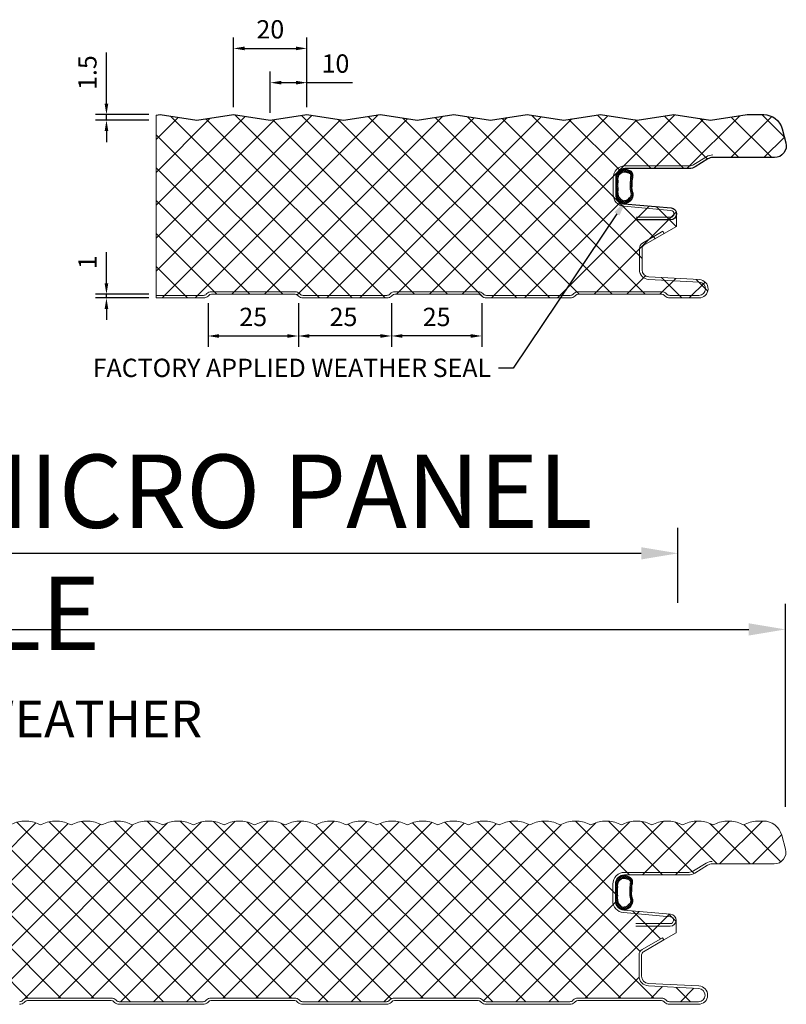
# Model space of a CAD drawing. Units: millimetres. Extents: x 39732 to 125114, y 33489 to 105868.
# Drawn here: x 41223 to 41432, y 52482 to 52751 of the extents above; entities that cross this region are included whole.
import ezdxf
from ezdxf import colors
from ezdxf.entities.mleader import LeaderData, LeaderLine
from ezdxf.math import Vec2, Vec3

# ---------------------------------------------------------------- set-up
doc = ezdxf.new("R2010")
doc.units = ezdxf.units.MM
for name, color, linetype, lineweight in [('dimension', 7, 'Continuous', 9), ('Hatch', 43, 'Continuous', 18), ('PANEL WALL', 7, 'Continuous', 18), ('Sealant', 7, 'Continuous', 13), ('TEXT', 7, 'Continuous', 9)]:
    doc.layers.add(name, color=color, linetype=linetype, lineweight=lineweight)
doc.styles.add('K_Span-std', font='arial.ttf', dxfattribs={"width": 0.8})
doc.dimstyles.new('K_SPAN_10', dxfattribs={"dimtxt": 10, "dimasz": 10, "dimexe": 7, "dimexo": 5, "dimgap": 3, "dimtad": 1, "dimdec": 0, "dimdsep": 46, "dimtxsty": 'K_Span-std', "dimcen": 2.5, "dimclrd": 256, "dimclre": 256, "dimadec": 0, "dimazin": 0, "dimtfac": 1, "dimtdec": 0, "dimtmove": 0, "dimatfit": 3, "dimfxl": 1, "dimarcsym": 0})
doc.dimstyles.new('K_SPAN_5', dxfattribs={"dimtxt": 5, "dimasz": 7, "dimexe": 3, "dimexo": 2, "dimgap": 2, "dimtad": 1, "dimdec": 0, "dimdsep": 46, "dimtxsty": 'K_Span-std', "dimcen": 2.5, "dimclrd": 256, "dimclre": 256, "dimadec": 0, "dimazin": 0, "dimtfac": 1, "dimtdec": 0, "dimtmove": 0, "dimatfit": 3, "dimfxl": 1, "dimarcsym": 0})

# ---------------------------------------------------------------- blocks, each defined once
blk = doc.blocks.new('*D141')
at = {"layer": 'dimension', "linetype": 'Continuous', "lineweight": -2, "transparency": 16777216}
for p, q in [((41246.61, 52679.09), (41246.61, 52687.56)), ((41258.14, 52676.09), (41243.61, 52676.09)), ((41246.61, 52675.09), (41246.61, 52676.09)), ((41258.14, 52675.09), (41243.61, 52675.09)), ((41246.61, 52672.09), (41246.61, 52669.09))]:
    blk.add_line(p, q, dxfattribs=at)
at = {"layer": 'dimension', "linetype": 'Continuous', "transparency": 16777216}
for points in [[(41246.11, 52679.09), (41247.11, 52679.09), (41246.61, 52676.09)], [(41246.11, 52672.09), (41247.11, 52672.09), (41246.61, 52675.09)]]:
    blk.add_solid(points, dxfattribs=at)
at = {"layer": 'dimension', "color": 0, "linetype": 'Continuous', "transparency": 16777216, "insert": (41242.1, 52684.83), "char_height": 5, "attachment_point": 5, "rotation": 90, "style": 'K_Span-std'}
blk.add_mtext('1', dxfattribs=at)
blk = doc.blocks.new('*D142')
at = {"layer": 'dimension', "linetype": 'Continuous', "lineweight": -2, "transparency": 16777216}
for p, q in [((41281.28, 52727.09), (41281.28, 52746.16)), ((41301.28, 52727.09), (41301.28, 52746.16)), ((41284.28, 52743.16), (41298.28, 52743.16))]:
    blk.add_line(p, q, dxfattribs=at)
at = {"layer": 'dimension', "linetype": 'Continuous', "transparency": 16777216}
for points in [[(41284.28, 52743.66), (41284.28, 52742.66), (41281.28, 52743.16)], [(41298.28, 52743.66), (41298.28, 52742.66), (41301.28, 52743.16)]]:
    blk.add_solid(points, dxfattribs=at)
at = {"layer": 'dimension', "color": 0, "linetype": 'Continuous', "transparency": 16777216, "insert": (41291.28, 52747.72), "char_height": 5, "attachment_point": 5, "style": 'K_Span-std'}
blk.add_mtext('20', dxfattribs=at)
blk = doc.blocks.new('*D143')
at = {"layer": 'dimension', "linetype": 'Continuous', "lineweight": -2, "transparency": 16777216}
for p, q in [((41291.28, 52725.59), (41291.28, 52736.82)), ((41301.28, 52727.09), (41301.28, 52736.82)), ((41294.28, 52733.82), (41298.28, 52733.82)), ((41301.28, 52733.82), (41313.72, 52733.82))]:
    blk.add_line(p, q, dxfattribs=at)
at = {"layer": 'dimension', "linetype": 'Continuous', "transparency": 16777216}
for points in [[(41294.28, 52734.32), (41294.28, 52733.32), (41291.28, 52733.82)], [(41298.28, 52734.32), (41298.28, 52733.32), (41301.28, 52733.82)]]:
    blk.add_solid(points, dxfattribs=at)
at = {"layer": 'dimension', "color": 0, "linetype": 'Continuous', "transparency": 16777216, "insert": (41309.05, 52738.38), "char_height": 5, "attachment_point": 5, "style": 'K_Span-std'}
blk.add_mtext('10', dxfattribs=at)
blk = doc.blocks.new('*D144')
at = {"layer": 'dimension', "linetype": 'Continuous', "lineweight": -2, "transparency": 16777216}
for p, q in [((41246.61, 52728.09), (41246.61, 52742.03)), ((41258.14, 52725.09), (41243.61, 52725.09)), ((41246.61, 52723.59), (41246.61, 52725.09)), ((41258.14, 52723.59), (41243.61, 52723.59)), ((41246.61, 52720.59), (41246.61, 52717.59))]:
    blk.add_line(p, q, dxfattribs=at)
at = {"layer": 'dimension', "linetype": 'Continuous', "transparency": 16777216}
for points in [[(41246.11, 52728.09), (41247.11, 52728.09), (41246.61, 52725.09)], [(41246.11, 52720.59), (41247.11, 52720.59), (41246.61, 52723.59)]]:
    blk.add_solid(points, dxfattribs=at)
at = {"layer": 'dimension', "color": 0, "linetype": 'Continuous', "transparency": 16777216, "insert": (41242.06, 52736.56), "char_height": 5, "attachment_point": 5, "rotation": 90, "style": 'K_Span-std'}
blk.add_mtext('1.5', dxfattribs=at)
blk = doc.blocks.new('*D145')
at = {"layer": 'dimension', "linetype": 'Continuous', "lineweight": -2, "transparency": 16777216}
for p, q in [((41274.32, 52673.62), (41274.32, 52661.71)), ((41298.94, 52673.62), (41298.94, 52661.71)), ((41277.32, 52664.71), (41295.94, 52664.71))]:
    blk.add_line(p, q, dxfattribs=at)
at = {"layer": 'dimension', "linetype": 'Continuous', "transparency": 16777216}
for points in [[(41277.32, 52665.21), (41277.32, 52664.21), (41274.32, 52664.71)], [(41295.94, 52665.21), (41295.94, 52664.21), (41298.94, 52664.71)]]:
    blk.add_solid(points, dxfattribs=at)
at = {"layer": 'dimension', "color": 0, "linetype": 'Continuous', "transparency": 16777216, "insert": (41286.63, 52669.26), "char_height": 5, "attachment_point": 5, "style": 'K_Span-std'}
blk.add_mtext('25', dxfattribs=at)
blk = doc.blocks.new('*D146')
at = {"layer": 'dimension', "linetype": 'Continuous', "lineweight": -2, "transparency": 16777216}
for p, q in [((41298.94, 52673.62), (41298.94, 52661.71)), ((41324.32, 52673.62), (41324.32, 52661.71)), ((41321.32, 52664.71), (41301.94, 52664.71))]:
    blk.add_line(p, q, dxfattribs=at)
at = {"layer": 'dimension', "linetype": 'Continuous', "transparency": 16777216}
for points in [[(41301.94, 52665.21), (41301.94, 52664.21), (41298.94, 52664.71)], [(41321.32, 52665.21), (41321.32, 52664.21), (41324.32, 52664.71)]]:
    blk.add_solid(points, dxfattribs=at)
at = {"layer": 'dimension', "color": 0, "linetype": 'Continuous', "transparency": 16777216, "insert": (41311.24, 52669.26), "char_height": 5, "attachment_point": 5, "style": 'K_Span-std'}
blk.add_mtext('25', dxfattribs=at)
blk = doc.blocks.new('*D147')
at = {"layer": 'dimension', "linetype": 'Continuous', "lineweight": -2, "transparency": 16777216}
for p, q in [((41324.32, 52673.62), (41324.32, 52661.71)), ((41348.94, 52673.62), (41348.94, 52661.71)), ((41345.94, 52664.71), (41327.32, 52664.71))]:
    blk.add_line(p, q, dxfattribs=at)
at = {"layer": 'dimension', "linetype": 'Continuous', "transparency": 16777216}
for points in [[(41327.32, 52665.21), (41327.32, 52664.21), (41324.32, 52664.71)], [(41345.94, 52665.21), (41345.94, 52664.21), (41348.94, 52664.71)]]:
    blk.add_solid(points, dxfattribs=at)
at = {"layer": 'dimension', "color": 0, "linetype": 'Continuous', "transparency": 16777216, "insert": (41336.63, 52669.26), "char_height": 5, "attachment_point": 5, "style": 'K_Span-std'}
blk.add_mtext('25', dxfattribs=at)
blk = doc.blocks.new('*D127')
at = {"layer": 'dimension', "linetype": 'Continuous', "lineweight": -2, "transparency": 16777216}
for p, q in [((40402.58, 52591.95), (40402.58, 52612.42)), ((41402.43, 52591.95), (41402.43, 52612.42)), ((40412.58, 52605.42), (41392.43, 52605.42))]:
    blk.add_line(p, q, dxfattribs=at)
at = {"layer": 'dimension', "linetype": 'Continuous', "transparency": 16777216}
for points in [[(40412.58, 52607.09), (40412.58, 52603.75), (40402.58, 52605.42)], [(41392.43, 52607.09), (41392.43, 52603.75), (41402.43, 52605.42)]]:
    blk.add_solid(points, dxfattribs=at)
at = {"layer": 'dimension', "color": 0, "linetype": 'Continuous', "transparency": 16777216, "insert": (40923.74, 52613.59), "char_height": 10, "attachment_point": 5, "style": 'K_Span-std'}
blk.add_mtext('1000mm PANEL MODULE', dxfattribs=at)
blk = doc.blocks.new('*D132')
at = {"layer": 'dimension', "linetype": 'Continuous', "lineweight": -2, "transparency": 16777216}
for p, q in [((40434.99, 52537.91), (40434.99, 52591.66)), ((41431.74, 52536.22), (41431.74, 52591.66)), ((40444.99, 52584.66), (41421.74, 52584.66))]:
    blk.add_line(p, q, dxfattribs=at)
at = {"layer": 'dimension', "linetype": 'Continuous', "transparency": 16777216}
for points in [[(40444.99, 52586.33), (40444.99, 52583), (40434.99, 52584.66)], [(41421.74, 52586.33), (41421.74, 52583), (41431.74, 52584.66)]]:
    blk.add_solid(points, dxfattribs=at)
at = {"layer": 'dimension', "color": 0, "linetype": 'Continuous', "transparency": 16777216, "insert": (40953.05, 52592.84), "char_height": 10, "attachment_point": 5, "style": 'K_Span-std'}
blk.add_mtext('996 FOR 1000mm PANEL MODULE', dxfattribs=at)

msp = doc.modelspace()

# ---------------------------------------------------------------- hatches: boundary and pattern name
at = {"layer": 'Hatch', "linetype": 'Continuous'}
h = msp.add_hatch(dxfattribs=at)
h.set_pattern_fill('ANSI37', color=256, scale=2, angle=90)
h.set_pattern_definition([(135, (-17164.776, 52629.159), (-4.49012806, -4.49012806), []), (225, (-17164.776, 52629.159), (4.49012806, -4.49012806), [])])
h.paths.add_polyline_path([(41387.745, 52700.802), (41400.533, 52699.683, -0.3824047), (41402.039, 52698.077), (41402.002, 52694.568), (41398.69, 52692.656), (41393.128, 52689.445, 0.2679492), (41392.628, 52688.579), (41392.628, 52682.802, 0.3989595), (41394.524, 52680.805), (41408.259, 52680.085, -0.9741569), (41408.128, 52675.089), (41400.208, 52675.089, -0.1989124), (41398.935, 52675.616), (41398.755, 52675.796, 0.1989124), (41398.048, 52676.089), (41375.208, 52676.089, 0.2240102), (41374.431, 52675.736, -0.2225728), (41373.048, 52675.089), (41350.208, 52675.089, -0.1989124), (41348.935, 52675.616), (41348.755, 52675.796, 0.1989124), (41348.048, 52676.089), (41325.208, 52676.089, 0.2240102), (41324.431, 52675.736, -0.2225728), (41323.048, 52675.089), (41300.208, 52675.089, -0.1989124), (41298.935, 52675.616), (41298.755, 52675.796, 0.1989124), (41298.048, 52676.089), (41275.208, 52676.089, 0.2240102), (41274.431, 52675.736, -0.2225728), (41273.048, 52675.089), (41260.142, 52675.089), (41260.142, 52724.919), (41261.281, 52725.09), (41271.281, 52723.59), (41281.281, 52725.089), (41291.281, 52723.59), (41301.281, 52725.09), (41311.281, 52723.59), (41321.281, 52725.089), (41331.281, 52723.59), (41341.281, 52725.09), (41351.281, 52723.59), (41361.281, 52725.089), (41371.281, 52723.59), (41381.281, 52725.09), (41391.281, 52723.59), (41401.281, 52725.089), (41411.281, 52723.59), (41421.281, 52725.09), (41424.61, 52725.089), (41425.797, 52725.089, -0.3390111), (41430.818, 52721.243), (41431.848, 52717.422, -0.4936397), (41428.758, 52713.389), (41411.891, 52713.389, 0.1406304), (41410.566, 52713.009), (41407.155, 52710.876, -0.1406304), (41405.458, 52710.389), (41387.963, 52710.389, 0.4528303), (41385.484, 52707.565), (41385.484, 52702.968, 0.3519112)])
h = msp.add_hatch(dxfattribs=at)
h.set_pattern_fill('ANSI37', color=256, scale=2, angle=90)
h.set_pattern_definition([(135, (-17164.776, 52619.159), (-4.49012806, -4.49012806), []), (225, (-17164.776, 52619.159), (4.49012806, -4.49012806), [])])
h.paths.add_polyline_path([(40402.607, 52506.546, 0.3215488), (40400.396, 52508.444), (40392.85, 52509.105, -0.3888787), (40389.929, 52512.292), (40389.929, 52513.985, -0.4142136), (40393.129, 52517.185), (40404.207, 52517.185, -0.4039715), (40407.405, 52514.097, 0.4039715), (40409.815, 52511.685), (40417.887, 52511.685, -3.0620251), (40418.327, 52511.259, 1.0101913), (40418.488, 52511.141), (40418.845, 52511.643, -0.2427413), (40418.927, 52511.685), (40427.073, 52511.685, 0.345292), (40429.5, 52513.589), (40433.145, 52528.425, -0.345292), (40438.195, 52532.384), (40441.167, 52532.395, -0.1344045), (40445.334, 52531.254, -0.1344034), (40449.5, 52532.395, -0.1344045), (40453.667, 52531.254, -0.1344034), (40457.834, 52532.395, -0.1344045), (40462, 52531.254, -0.1344034), (40466.167, 52532.395, -0.1344045), (40470.334, 52531.254, -0.1344034), (40474.5, 52532.395, -0.1344045), (40478.667, 52531.254, -0.1344034), (40482.834, 52532.395, -0.1344045), (40487, 52531.254, -0.1344034), (40491.167, 52532.395, -0.1344045), (40495.334, 52531.254, -0.1344014), (40499.5, 52532.395, -0.1344045), (40503.667, 52531.254, -0.1344034), (40507.833, 52532.395, -0.1344045), (40512, 52531.254, -0.1344034), (40516.167, 52532.395, -0.1344045), (40520.333, 52531.254, -0.1344034), (40524.5, 52532.395, -0.1344045), (40528.667, 52531.254, -0.1344034), (40532.833, 52532.395, -0.1344045), (40537, 52531.254, -0.1344034), (40541.167, 52532.395, -0.1344045), (40545.333, 52531.254, -0.1344034), (40549.5, 52532.395, -0.1344045), (40553.667, 52531.254, -0.1344034), (40557.833, 52532.395, -0.1344045), (40562, 52531.254, -0.1344034), (40566.167, 52532.395, -0.1344045), (40570.333, 52531.254, -0.1344034), (40574.5, 52532.395, -0.1344045), (40578.667, 52531.254, -0.1344034), (40582.833, 52532.395, -0.1344045), (40587, 52531.254, -0.1344034), (40591.166, 52532.395, -0.1344045), (40595.333, 52531.254, -0.1344034), (40599.5, 52532.395, -0.1344045), (40603.666, 52531.254, -0.1344034), (40607.833, 52532.395, -0.1344045), (40612, 52531.254, -0.1344034), (40616.166, 52532.395, -0.1344045), (40620.333, 52531.254, -0.1344034), (40624.5, 52532.395, -0.1344045), (40628.666, 52531.254, -0.1344034), (40632.833, 52532.395, -0.1344045), (40637, 52531.254, -0.1344034), (40641.166, 52532.395, -0.1344045), (40645.333, 52531.254, -0.1344034), (40649.5, 52532.395, -0.1344045), (40653.666, 52531.254, -0.1344034), (40657.833, 52532.395, -0.1344045), (40662, 52531.254, -0.1344034), (40666.166, 52532.395, -0.1344045), (40670.333, 52531.254, -0.1344034), (40674.499, 52532.395, -0.1344045), (40678.666, 52531.254, -0.1344034), (40682.833, 52532.395, -0.1344045), (40686.999, 52531.254, -0.1344034), (40691.166, 52532.395, -0.1344045), (40695.333, 52531.254, -0.1344034), (40699.499, 52532.395, -0.1344045), (40703.666, 52531.254, -0.1344034), (40707.833, 52532.395, -0.1344045), (40711.999, 52531.254, -0.1344034), (40716.166, 52532.395, -0.1344045), (40720.333, 52531.254, -0.1344034), (40724.499, 52532.395, -0.1344045), (40728.666, 52531.254, -0.1344034), (40732.833, 52532.395, -0.1344045), (40736.999, 52531.254, -0.1344034), (40741.166, 52532.395, -0.1344045), (40745.333, 52531.254, -0.1344034), (40749.499, 52532.395, -0.1344045), (40753.666, 52531.254, -0.1344034), (40757.832, 52532.395, -0.1344045), (40761.999, 52531.254, -0.1344034), (40766.166, 52532.395, -0.1344045), (40770.332, 52531.254, -0.1344034), (40774.499, 52532.395, -0.1344045), (40778.666, 52531.254, -0.1344034), (40782.832, 52532.395, -0.1344045), (40786.999, 52531.254, -0.1344034), (40791.166, 52532.395, -0.1344045), (40795.332, 52531.254, -0.1344034), (40799.499, 52532.395, -0.1344045), (40803.666, 52531.254, -0.1344045), (40807.832, 52532.395, -0.1344045), (40811.999, 52531.254, -0.1344034), (40816.166, 52532.395, -0.1344045), (40820.332, 52531.254, -0.1344034), (40824.499, 52532.395, -0.1344045), (40828.666, 52531.254, -0.1344034), (40832.832, 52532.395, -0.1344045), (40836.999, 52531.254, -0.1344034), (40841.165, 52532.395, -0.1344045), (40845.332, 52531.254, -0.1344034), (40849.499, 52532.395, -0.1344045), (40853.665, 52531.254, -0.1344034), (40857.832, 52532.395, -0.1344045), (40861.999, 52531.254, -0.1344034), (40866.165, 52532.395, -0.1344045), (40870.332, 52531.254, -0.1344034), (40874.499, 52532.395, -0.1344045), (40878.665, 52531.254, -0.1344034), (40882.832, 52532.395, -0.1344045), (40886.999, 52531.254, -0.1344034), (40891.165, 52532.395, -0.1344045), (40895.332, 52531.254, -0.1344034), (40899.499, 52532.395, -0.1344045), (40903.665, 52531.254, -0.1344034), (40907.832, 52532.395, -0.1344045), (40911.999, 52531.254, -0.1344034), (40916.165, 52532.395, -0.1344045), (40920.332, 52531.254, -0.1344034), (40924.498, 52532.395, -0.1344045), (40928.665, 52531.254, -0.1344034), (40932.832, 52532.395, -0.1344045), (40936.998, 52531.254, -0.1344034), (40941.165, 52532.395, -0.1344045), (40945.332, 52531.254, -0.1344034), (40949.498, 52532.395, -0.1344045), (40953.665, 52531.254, -0.1344034), (40957.832, 52532.395, -0.1344045), (40961.998, 52531.254, -0.1344034), (40966.165, 52532.395, -0.1344045), (40970.332, 52531.254, -0.1344034), (40974.498, 52532.395, -0.1344045), (40978.665, 52531.254, -0.1344034), (40982.832, 52532.395, -0.1344045), (40986.998, 52531.254, -0.1344034), (40991.165, 52532.395, -0.1344045), (40995.332, 52531.254, -0.1344034), (40999.498, 52532.395, -0.1344045), (41003.665, 52531.254, -0.1344034), (41007.831, 52532.395, -0.1344045), (41011.998, 52531.254, -0.1344034), (41016.165, 52532.395, -0.1344045), (41020.331, 52531.254, -0.1344034), (41024.498, 52532.395, -0.1344045), (41028.665, 52531.254, -0.1344034), (41032.831, 52532.395, -0.1344045), (41036.998, 52531.254, -0.1344034), (41041.165, 52532.395, -0.1344045), (41045.331, 52531.254, -0.1344034), (41049.498, 52532.395, -0.1344045), (41053.665, 52531.254, -0.1344034), (41057.831, 52532.395, -0.1344045), (41061.998, 52531.254, -0.1344034), (41066.165, 52532.395, -0.1344045), (41070.331, 52531.254, -0.1344034), (41074.498, 52532.395, -0.1344045), (41078.665, 52531.254, -0.1344034), (41082.831, 52532.395, -0.1344045), (41086.998, 52531.254, -0.1344034), (41091.164, 52532.395, -0.1344045), (41095.331, 52531.254, -0.1344034), (41099.498, 52532.395, -0.1344045), (41103.664, 52531.254, -0.1344034), (41107.831, 52532.395, -0.1344045), (41111.998, 52531.254, -0.1344045), (41116.164, 52532.395, -0.1344045), (41120.331, 52531.254, -0.1344034), (41124.498, 52532.395, -0.1344045), (41128.664, 52531.254, -0.1344034), (41132.831, 52532.395, -0.1344045), (41136.998, 52531.254, -0.1344034), (41141.164, 52532.395, -0.1344045), (41145.331, 52531.254, -0.1344034), (41149.498, 52532.395, -0.1344045), (41153.664, 52531.254, -0.1344034), (41157.831, 52532.395, -0.1344045), (41161.998, 52531.254, -0.1344034), (41166.164, 52532.395, -0.1344045), (41170.331, 52531.254, -0.1344034), (41174.498, 52532.395, -0.1344045), (41178.664, 52531.254, -0.1344034), (41182.831, 52532.395, -0.1344045), (41186.997, 52531.254, -0.1344034), (41191.164, 52532.395, -0.1344045), (41195.331, 52531.254, -0.1344034), (41199.497, 52532.395, -0.1344045), (41203.664, 52531.254, -0.1344034), (41207.831, 52532.395, -0.1344045), (41211.997, 52531.254, -0.1344034), (41216.164, 52532.395, -0.1344045), (41220.331, 52531.254, -0.1344034), (41224.497, 52532.395, -0.1344045), (41228.664, 52531.254, -0.1344034), (41232.831, 52532.395, -0.1344045), (41236.997, 52531.254, -0.1344034), (41241.164, 52532.395, -0.1344045), (41245.331, 52531.254, -0.1344034), (41249.497, 52532.395, -0.1344045), (41253.664, 52531.254, -0.1344034), (41257.831, 52532.395, -0.1344045), (41261.997, 52531.254, -0.1344034), (41266.164, 52532.395, -0.1344045), (41270.33, 52531.254, -0.1344034), (41274.497, 52532.395, -0.1344045), (41278.664, 52531.254, -0.1344034), (41282.83, 52532.395, -0.1344045), (41286.997, 52531.254, -0.1344034), (41291.164, 52532.395, -0.1344045), (41295.33, 52531.254, -0.1344034), (41299.497, 52532.395, -0.1344045), (41303.664, 52531.254, -0.1344034), (41307.83, 52532.395, -0.1344045), (41311.997, 52531.254, -0.1344034), (41316.164, 52532.395, -0.1344045), (41320.33, 52531.254, -0.1344034), (41324.497, 52532.395, -0.1344045), (41328.664, 52531.254, -0.1344034), (41332.83, 52532.395, -0.1344045), (41336.997, 52531.254, -0.1344034), (41341.164, 52532.395, -0.1344045), (41345.33, 52531.254, -0.1344034), (41349.497, 52532.395, -0.1344045), (41353.663, 52531.254, -0.1344034), (41357.83, 52532.395, -0.1344045), (41361.997, 52531.254, -0.1344034), (41366.163, 52532.395, -0.1344045), (41370.33, 52531.254, -0.1344034), (41374.497, 52532.395, -0.1344045), (41378.663, 52531.254, -0.1344034), (41382.83, 52532.395, -0.1344045), (41386.997, 52531.254, -0.1344034), (41391.163, 52532.395, -0.1344045), (41395.33, 52531.254, -0.1344034), (41399.497, 52532.395, -0.1344045), (41403.663, 52531.254, -0.1344034), (41407.83, 52532.395, -0.1344045), (41411.997, 52531.254, -0.1344034), (41416.163, 52532.395, -0.1344045), (41420.33, 52531.254, -0.1344045), (41424.497, 52532.395), (41425.687, 52532.395, -0.339011), (41430.707, 52528.548), (41431.737, 52524.728, -0.4936397), (41428.648, 52520.695), (41411.781, 52520.695, 0.1406304), (41410.455, 52520.314), (41407.045, 52518.181, -0.1406304), (41405.348, 52517.695), (41387.852, 52517.695, 0.4142136), (41385.352, 52515.195), (41385.352, 52510.598, 0.3888787), (41387.634, 52508.107), (41400.423, 52506.989, -0.4014907), (41401.927, 52505.273), (41401.891, 52501.874), (41398.58, 52499.962), (41398.23, 52500.568), (41392.668, 52497.357, 0.2679492), (41391.818, 52495.884), (41391.818, 52490.108, 0.3989595), (41394.377, 52487.411), (41408.112, 52486.691, -0.9741569), (41408.018, 52483.094), (41400.098, 52483.094, -0.2238779), (41399.244, 52483.482, 0.2225728), (41397.938, 52484.094), (41375.098, 52484.094, 0.1989124), (41373.896, 52483.596), (41373.716, 52483.416, -0.1989124), (41372.938, 52483.094), (41350.098, 52483.094, -0.2238779), (41349.244, 52483.482, 0.2225728), (41347.938, 52484.094), (41325.098, 52484.094, 0.1989124), (41323.896, 52483.596), (41323.716, 52483.416, -0.1989124), (41322.938, 52483.094), (41300.098, 52483.094, -0.2238779), (41299.244, 52483.482, 0.2225728), (41297.938, 52484.094), (41275.098, 52484.094, 0.1989124), (41273.896, 52483.596), (41273.716, 52483.416, -0.1989124), (41272.938, 52483.094), (41250.098, 52483.094, -0.2238779), (41249.244, 52483.482, 0.2225728), (41247.938, 52484.094), (41225.098, 52484.094, 0.1989124), (41223.896, 52483.596), (41223.716, 52483.416, -0.1989124), (41222.938, 52483.094), (41200.098, 52483.094, -0.2238779), (41199.244, 52483.482, 0.2225728), (41197.938, 52484.094), (41175.098, 52484.094, 0.1989124), (41173.896, 52483.596), (41173.716, 52483.416, -0.1989124), (41172.938, 52483.094), (41150.098, 52483.094, -0.2238779), (41149.244, 52483.482, 0.2225728), (41147.938, 52484.094), (41125.098, 52484.094, 0.1989124), (41123.896, 52483.596), (41123.716, 52483.416, -0.1989124), (41122.938, 52483.094), (41100.098, 52483.094, -0.2238779), (41099.244, 52483.482, 0.2225728), (41097.938, 52484.094), (41075.098, 52484.094, 0.1989124), (41073.896, 52483.596), (41073.716, 52483.416, -0.1989124), (41072.938, 52483.094), (41050.098, 52483.094, -0.2238779), (41049.244, 52483.482, 0.2225728), (41047.938, 52484.094), (41025.098, 52484.094, 0.1989124), (41023.896, 52483.596), (41023.716, 52483.416, -0.1989124), (41022.938, 52483.094), (41000.098, 52483.094, -0.2238779), (40999.244, 52483.482, 0.2225728), (40997.938, 52484.094), (40975.098, 52484.094, 0.1989124), (40973.896, 52483.596), (40973.716, 52483.416, -0.1989124), (40972.938, 52483.094), (40950.098, 52483.094, -0.2238779), (40949.244, 52483.482, 0.2225728), (40947.938, 52484.094), (40925.098, 52484.094, 0.1989124), (40923.896, 52483.596), (40923.716, 52483.416, -0.1989124), (40922.938, 52483.094), (40900.098, 52483.094, -0.2238779), (40899.244, 52483.482, 0.2225728), (40897.938, 52484.094), (40875.098, 52484.094, 0.1989124), (40873.896, 52483.596), (40873.716, 52483.416, -0.1989124), (40872.938, 52483.094), (40850.098, 52483.094, -0.2238779), (40849.244, 52483.482, 0.2225728), (40847.938, 52484.094), (40825.098, 52484.094, 0.1989124), (40823.896, 52483.596), (40823.716, 52483.416, -0.1989124), (40822.938, 52483.094), (40800.098, 52483.094, -0.2238779), (40799.244, 52483.482, 0.2225728), (40797.938, 52484.094), (40775.098, 52484.094, 0.1989124), (40773.896, 52483.596), (40773.716, 52483.416, -0.1989124), (40772.938, 52483.094), (40750.098, 52483.094, -0.2238779), (40749.244, 52483.482, 0.2225728), (40747.938, 52484.094), (40725.098, 52484.094, 0.1989124), (40723.896, 52483.596), (40723.716, 52483.416, -0.1989124), (40722.938, 52483.094), (40700.098, 52483.094, -0.2238779), (40699.244, 52483.482, 0.2225728), (40697.938, 52484.094), (40675.098, 52484.094, 0.1989124), (40673.896, 52483.596), (40673.716, 52483.416, -0.1989124), (40672.938, 52483.094), (40650.098, 52483.094, -0.2238779), (40649.244, 52483.482, 0.2225728), (40647.938, 52484.094), (40625.098, 52484.094, 0.1989124), (40623.896, 52483.596), (40623.716, 52483.416, -0.1989124), (40622.938, 52483.094), (40600.098, 52483.094, -0.2238779), (40599.244, 52483.482, 0.2225728), (40597.938, 52484.094), (40575.098, 52484.094, 0.1989124), (40573.896, 52483.596), (40573.716, 52483.416, -0.1989124), (40572.938, 52483.094), (40550.098, 52483.094, -0.2238779), (40549.244, 52483.482, 0.2225728), (40547.938, 52484.094), (40525.098, 52484.094, 0.1989124), (40523.896, 52483.596), (40523.716, 52483.416, -0.1989124), (40522.938, 52483.094), (40500.098, 52483.094, -0.2238779), (40499.244, 52483.482, 0.2225728), (40497.938, 52484.094), (40475.098, 52484.094, 0.1989124), (40473.896, 52483.596), (40473.716, 52483.416, -0.1989124), (40472.938, 52483.094), (40450.098, 52483.094, -0.2238779), (40449.244, 52483.482, 0.2225728), (40447.938, 52484.094), (40425.098, 52484.094, 0.1989124), (40423.896, 52483.596), (40423.716, 52483.416, -0.1989124), (40422.938, 52483.094), (40415.218, 52483.094, -0.4872431), (40413.169, 52485.487, 0.4550132), (40410.659, 52488.692), (40397.113, 52489.402, -0.3989595), (40395.218, 52491.399), (40395.218, 52494.694, -0.4142136), (40396.218, 52495.694), (40400.518, 52495.694), (40400.518, 52496.044), (40402.56, 52497.223)])
at = {"layer": 'Sealant', "lineweight": 5, "transparency": 33554687}
h = msp.add_hatch(dxfattribs=at)
h.set_pattern_fill('_U', color=8, scale=0.4, angle=-45, style=0, double=1, pattern_type=0)
h.set_pattern_definition([(315, (26717.6483, 71162.56966), (0.2828427125, 0.2828427125), []), (45, (26717.6483, 71162.56966), (-0.2828427125, 0.2828427125), [])])
h.paths.add_polyline_path([(41388.19, 52700.86, -0.0350524), (41387.558, 52700.885, -0.1989288), (41386.927, 52701.146, -0.1599766), (41385.963, 52702.041, -0.1329954), (41385.536, 52703.671, 0.0427241), (41385.511, 52705.436, 0.0108808), (41385.536, 52707.502, -0.1263509), (41386.063, 52709.358, -0.083845), (41386.927, 52710.027, -0.1989288), (41387.558, 52710.288, -0.101458), (41388.852, 52710.027, -0.2592543), (41390.109, 52708.911, -0.1587576), (41389.983, 52707.502, 0.0132409), (41389.908, 52705.587, 0.1212266), (41390.184, 52703.671, -0.2853159), (41389.38, 52701.539, -0.1106292)])
h.paths.add_polyline_path([(41389.054, 52702.278, 0.3515952), (41389.581, 52703.879, -0.1072038), (41389.391, 52705.514, -0.034421), (41389.445, 52707.048, 0.0243528), (41389.527, 52708.176, 0.4993077), (41388.632, 52709.253, 0.1284351), (41387.597, 52709.404, 0.2332728), (41387.092, 52709.228, 0.0971166), (41386.401, 52708.674, 0.1661807), (41386.096, 52707.067, 0.0158219), (41386.068, 52705.378, -0.0415074), (41386.068, 52704.043, 0.0627329), (41386.321, 52702.68, 0.0566285), (41387.092, 52701.81, 0.1395654), (41387.597, 52701.584, -0.1132073), (41388.103, 52701.634, 0.1489152)], flags=16)
h = msp.add_hatch(dxfattribs=at)
h.set_pattern_fill('_U', color=8, scale=0.4, angle=45, style=0, double=1, pattern_type=0)
h.set_pattern_definition([(45, (-35608.93952, 37496.04825), (-0.2828427125, 0.2828427125), []), (135, (-35608.93952, 37496.04825), (-0.2828427125, -0.2828427125), [])])
h.paths.add_polyline_path([(41388.08, 52508.165, -0.0350524), (41387.448, 52508.19, -0.1989288), (41386.816, 52508.452, -0.1599766), (41385.853, 52509.347, -0.1329954), (41385.425, 52510.977, 0.0427241), (41385.4, 52512.741, 0.0108808), (41385.425, 52514.807, -0.1263509), (41385.953, 52516.663, -0.083845), (41386.816, 52517.332, -0.1989288), (41387.448, 52517.594, -0.101458), (41388.742, 52517.332, -0.2592543), (41389.998, 52516.217, -0.1587576), (41389.873, 52514.807, 0.0132409), (41389.797, 52512.892, 0.1212266), (41390.074, 52510.977, -0.2853159), (41389.27, 52508.844, -0.1106292)])
h.paths.add_polyline_path([(41388.944, 52509.583, 0.3515952), (41389.471, 52511.185, -0.1072038), (41389.28, 52512.82, -0.034421), (41389.334, 52514.354, 0.0243528), (41389.416, 52515.481, 0.4993077), (41388.522, 52516.558, 0.1284351), (41387.487, 52516.709, 0.2332728), (41386.981, 52516.533, 0.0971166), (41386.291, 52515.98, 0.1661807), (41385.986, 52514.372, 0.0158219), (41385.958, 52512.683, -0.0415074), (41385.958, 52511.348, 0.0627329), (41386.21, 52509.986, 0.0566285), (41386.981, 52509.116, 0.1395654), (41387.487, 52508.889, -0.1132073), (41387.992, 52508.94, 0.1489152)], flags=16)

# ---------------------------------------------------------------- linework, layer by layer
at = {"layer": 'PANEL WALL', "color": 7}
for p, q in [((41385.484, 52707.545), (41385.484, 52702.948)), ((41385.373, 52514.85), (41385.373, 52510.253))]:
    msp.add_line(p, q, dxfattribs=at)
at = {"layer": 'PANEL WALL', "linetype": 'Continuous'}
msp.add_line((41424.497, 52532.395), (41425.687, 52532.395), dxfattribs=at)
at = {"layer": 'PANEL WALL', "color": 7, "lineweight": 25}
msp.add_lwpolyline([(41260.142, 52724.919), (41261.281, 52725.09), (41271.281, 52723.59), (41281.281, 52725.089), (41291.281, 52723.59), (41301.281, 52725.09), (41311.281, 52723.59), (41321.281, 52725.089), (41331.281, 52723.59), (41341.281, 52725.09), (41351.281, 52723.59), (41361.281, 52725.089), (41371.281, 52723.59), (41381.281, 52725.09), (41391.281, 52723.59), (41401.281, 52725.089), (41411.281, 52723.59), (41421.281, 52725.09), (41424.607, 52725.089), (41425.797, 52725.089)], dxfattribs=at)
at = {"layer": 'PANEL WALL', "color": 7, "lineweight": 18}
msp.add_lwpolyline([(41260.142, 52724.919), (41260.142, 52675.089), (41273.048, 52675.089, 0.1989124), (41274.321, 52675.616), (41274.501, 52675.796, -0.1989124), (41275.208, 52676.089), (41298.048, 52676.089, -0.1989124), (41298.755, 52675.796), (41298.935, 52675.616, 0.1989124), (41300.208, 52675.089), (41323.048, 52675.089, 0.1989124), (41324.321, 52675.616), (41324.501, 52675.796, -0.1989124), (41325.208, 52676.089), (41348.048, 52676.089, -0.1989124), (41348.755, 52675.796), (41348.935, 52675.616, 0.1989124), (41350.208, 52675.089), (41373.048, 52675.089, 0.1989124), (41374.321, 52675.616), (41374.501, 52675.796, -0.1989124), (41375.208, 52676.089), (41398.048, 52676.089, -0.1989124), (41398.755, 52675.796), (41398.935, 52675.616, 0.1989124), (41400.208, 52675.089), (41408.128, 52675.089, 0.9741569), (41408.259, 52680.085), (41394.524, 52680.805, -0.3989595), (41392.628, 52682.802), (41392.628, 52688.579, -0.2679492), (41393.128, 52689.445), (41398.69, 52692.656), (41398.34, 52693.263)], format="xyb", dxfattribs=at)
at = {"layer": 'PANEL WALL', "color": 7, "lineweight": 25}
msp.add_lwpolyline([(41425.797, 52725.089, -0.339011), (41430.818, 52721.243), (41431.848, 52717.422, -0.4936397), (41428.758, 52713.389), (41411.891, 52713.389, 0.1406304), (41410.566, 52713.009), (41407.155, 52710.876, -0.1406304), (41405.458, 52710.389), (41387.963, 52710.389, 0.4142136), (41385.463, 52707.889), (41385.463, 52703.293, 0.3888787), (41387.745, 52700.802), (41400.533, 52699.683, -0.9572917), (41400.389, 52696.39), (41396.063, 52696.39), (41391.063, 52696.39)], format="xyb", dxfattribs=at)
at = {"layer": 'PANEL WALL', "color": 7, "lineweight": 0}
for points in [[(41391.063, 52697.09), (41396.063, 52697.09), (41400.389, 52697.09, 0.9572917), (41400.472, 52698.986), (41387.684, 52700.105, -0.3888787), (41384.763, 52703.293), (41384.763, 52707.889, -0.4142136), (41387.963, 52711.089), (41405.458, 52711.089, 0.1406304), (41406.784, 52711.47), (41410.194, 52713.602, -0.1406304), (41411.891, 52714.089)], [(41260.142, 52675.789), (41273.048, 52675.789, 0.1989124), (41273.826, 52676.111), (41274.006, 52676.291, -0.1989124), (41275.208, 52676.789), (41298.048, 52676.789, -0.1989124), (41299.25, 52676.291), (41299.43, 52676.111, 0.1989124), (41300.208, 52675.789), (41323.048, 52675.789, 0.1989124), (41323.826, 52676.111), (41324.006, 52676.291, -0.1989124), (41325.208, 52676.789), (41348.048, 52676.789, -0.1989124), (41349.25, 52676.291), (41349.43, 52676.111, 0.1989124), (41350.208, 52675.789), (41373.048, 52675.789, 0.1989124), (41373.826, 52676.111), (41374.006, 52676.291, -0.1989124), (41375.208, 52676.789), (41398.048, 52676.789, -0.1989124), (41399.25, 52676.291), (41399.43, 52676.111, 0.1989124), (41400.208, 52675.789), (41408.128, 52675.789, 0.9741569), (41408.222, 52679.386), (41394.487, 52680.106, -0.3989595), (41391.928, 52682.802), (41391.928, 52688.579, -0.2679492), (41392.778, 52690.051), (41398.34, 52693.263)]]:
    msp.add_lwpolyline(points, format="xyb", dxfattribs=at)
at = {"layer": 'PANEL WALL', "color": 253}
for points in [[(41389.908, 52705.587, -0.0132409), (41389.983, 52707.502, 0.1587576), (41390.109, 52708.911, 0.2592543), (41388.852, 52710.027, 0.101458), (41387.558, 52710.288, 0.1989288), (41386.927, 52710.027, 0.083845), (41386.063, 52709.358, 0.1263509), (41385.536, 52707.502, -0.0108808), (41385.511, 52705.436, -0.0427241), (41385.536, 52703.671, 0.1329954), (41385.963, 52702.041, 0.1599766), (41386.927, 52701.146, 0.1989288), (41387.558, 52700.885, 0.0350524), (41388.19, 52700.86, 0.1106292), (41389.38, 52701.539, 0.2853159), (41390.184, 52703.671, -0.1212266)], [(41389.391, 52705.514, -0.034421), (41389.445, 52707.048, 0.0243528), (41389.527, 52708.176, 0.4993077), (41388.632, 52709.253, 0.1284351), (41387.597, 52709.404, 0.2332728), (41387.092, 52709.228, 0.0971166), (41386.401, 52708.674, 0.1661807), (41386.096, 52707.067, 0.0158219), (41386.068, 52705.378, -0.0415074), (41386.068, 52704.043, 0.0627329), (41386.321, 52702.68, 0.0566285), (41387.092, 52701.81, 0.1395654), (41387.597, 52701.584, -0.1132073), (41388.103, 52701.634, 0.1489152), (41389.054, 52702.278, 0.3515952), (41389.581, 52703.879, -0.1072038)], [(41389.797, 52512.892, -0.0132409), (41389.873, 52514.807, 0.1587576), (41389.998, 52516.217, 0.2592543), (41388.742, 52517.332, 0.101458), (41387.448, 52517.594, 0.1989288), (41386.816, 52517.332, 0.083845), (41385.953, 52516.663, 0.1263509), (41385.425, 52514.807, -0.0108808), (41385.4, 52512.741, -0.0427241), (41385.425, 52510.977, 0.1329954), (41385.853, 52509.347, 0.1599766), (41386.816, 52508.452, 0.1989288), (41387.448, 52508.19, 0.0350524), (41388.08, 52508.165, 0.1106292), (41389.27, 52508.844, 0.2853159), (41390.074, 52510.977, -0.1212266)], [(41389.28, 52512.82, -0.034421), (41389.334, 52514.354, 0.0243528), (41389.416, 52515.481, 0.4993077), (41388.522, 52516.558, 0.1284351), (41387.487, 52516.709, 0.2332728), (41386.981, 52516.533, 0.0971166), (41386.291, 52515.98, 0.1661807), (41385.986, 52514.372, 0.0158219), (41385.958, 52512.683, -0.0415074), (41385.958, 52511.348, 0.0627329), (41386.21, 52509.986, 0.0566285), (41386.981, 52509.116, 0.1395654), (41387.487, 52508.889, -0.1132073), (41387.992, 52508.94, 0.1489152), (41388.944, 52509.583, 0.3515952), (41389.471, 52511.185, -0.1072038)]]:
    msp.add_lwpolyline(points, format="xyb", close=True, dxfattribs=at)
at = {"layer": 'PANEL WALL', "color": 7, "lineweight": 0}
msp.add_lwpolyline([(41398.69, 52692.656), (41402.002, 52694.568), (41402.038, 52697.968)], dxfattribs=at)
at = {"layer": 'PANEL WALL', "lineweight": 20}
msp.add_lwpolyline([(41424.497, 52532.395, 0.11832), (41420.784, 52531.504, -0.24), (41419.876, 52531.504, 0.11832), (41416.163, 52532.395, 0.118319), (41412.45, 52531.504, -0.24), (41411.543, 52531.504, 0.11832), (41407.83, 52532.395, 0.118319), (41404.117, 52531.504, -0.24), (41403.209, 52531.504, 0.11832), (41399.497, 52532.395, 0.118319), (41395.784, 52531.504, -0.24), (41394.876, 52531.504, 0.11832), (41391.163, 52532.395, 0.118319), (41387.451, 52531.504, -0.24), (41386.543, 52531.504, 0.11832), (41382.83, 52532.395, 0.118319), (41379.117, 52531.504, -0.24), (41378.21, 52531.504, 0.11832), (41374.497, 52532.395, 0.118319), (41370.784, 52531.504, -0.24), (41369.876, 52531.504, 0.11832), (41366.163, 52532.395, 0.118319), (41362.451, 52531.504, -0.24), (41361.543, 52531.504, 0.11832), (41357.83, 52532.395, 0.118319), (41354.117, 52531.504, -0.24), (41353.21, 52531.504, 0.11832), (41349.497, 52532.395, 0.118319), (41345.784, 52531.504, -0.24), (41344.876, 52531.504, 0.11832), (41341.164, 52532.395, 0.118319), (41337.451, 52531.504, -0.24), (41336.543, 52531.504, 0.11832), (41332.83, 52532.395, 0.118319), (41329.117, 52531.504, -0.24), (41328.21, 52531.504, 0.11832), (41324.497, 52532.395, 0.118319), (41320.784, 52531.504, -0.24), (41319.876, 52531.504, 0.11832), (41316.164, 52532.395, 0.118319), (41312.451, 52531.504, -0.24), (41311.543, 52531.504, 0.11832), (41307.83, 52532.395, 0.118319), (41304.118, 52531.504, -0.24), (41303.21, 52531.504, 0.11832), (41299.497, 52532.395, 0.118319), (41295.784, 52531.504, -0.24), (41294.877, 52531.504, 0.11832), (41291.164, 52532.395, 0.118319), (41287.451, 52531.504, -0.24), (41286.543, 52531.504, 0.11832), (41282.83, 52532.395, 0.118319), (41279.118, 52531.504, -0.24), (41278.21, 52531.504, 0.11832), (41274.497, 52532.395, 0.118319), (41270.784, 52531.504, -0.24), (41269.877, 52531.504, 0.11832), (41266.164, 52532.395, 0.118319), (41262.451, 52531.504, -0.24), (41261.543, 52531.504, 0.11832), (41257.831, 52532.395, 0.118319), (41254.118, 52531.504, -0.24), (41253.21, 52531.504, 0.11832), (41249.497, 52532.395, 0.118319), (41245.784, 52531.504, -0.24), (41244.877, 52531.504, 0.11832), (41241.164, 52532.395, 0.118319), (41237.451, 52531.504, -0.24), (41236.543, 52531.504, 0.11832), (41232.831, 52532.395, 0.118319), (41229.118, 52531.504, -0.24), (41228.21, 52531.504, 0.11832), (41224.497, 52532.395, 0.118319), (41220.785, 52531.504, -0.24)], format="xyb", dxfattribs=at)
at = {"layer": 'PANEL WALL', "color": 7, "lineweight": 20}
msp.add_lwpolyline([(41425.687, 52532.395, -0.339011), (41430.707, 52528.548), (41431.737, 52524.728, -0.4936397), (41428.648, 52520.695), (41411.781, 52520.695, 0.1406304), (41410.455, 52520.314), (41407.045, 52518.181, -0.1406304), (41405.348, 52517.695), (41387.852, 52517.695, 0.4142136), (41385.352, 52515.195), (41385.352, 52510.598, 0.3888787), (41387.634, 52508.107), (41400.423, 52506.989, -0.9572917), (41400.279, 52503.695), (41395.952, 52503.695), (41390.952, 52503.695)], format="xyb", dxfattribs=at)
at = {"layer": 'PANEL WALL', "lineweight": 0}
for points in [[(41390.952, 52504.395), (41395.952, 52504.395), (41400.279, 52504.395, 0.9572917), (41400.362, 52506.291), (41387.573, 52507.41, -0.3888787), (41384.652, 52510.598), (41384.652, 52515.195, -0.4142136), (41387.852, 52518.395), (41405.348, 52518.395, 0.1406304), (41406.674, 52518.775), (41410.084, 52520.908, -0.1406304), (41411.781, 52521.395)], [(41222.938, 52482.394, 0.1989124), (41224.211, 52482.921), (41224.391, 52483.101, -0.1989124), (41225.098, 52483.394), (41247.938, 52483.394, -0.1989124), (41248.645, 52483.101), (41248.825, 52482.921, 0.1989124), (41250.098, 52482.394), (41272.938, 52482.394, 0.1989124), (41274.211, 52482.921), (41274.391, 52483.101, -0.1989124), (41275.098, 52483.394), (41297.938, 52483.394, -0.1989124), (41298.645, 52483.101), (41298.825, 52482.921, 0.1989124), (41300.098, 52482.394), (41322.938, 52482.394, 0.1989124), (41324.211, 52482.921), (41324.391, 52483.101, -0.1989124), (41325.098, 52483.394), (41347.938, 52483.394, -0.1989124), (41348.645, 52483.101), (41348.825, 52482.921, 0.1989124), (41350.098, 52482.394), (41372.938, 52482.394, 0.1989124), (41374.211, 52482.921), (41374.391, 52483.101, -0.1989124), (41375.098, 52483.394), (41397.938, 52483.394, -0.1989124), (41398.645, 52483.101), (41398.825, 52482.921, 0.1989124), (41400.098, 52482.394), (41408.018, 52482.394, 0.9741569), (41408.149, 52487.39), (41394.413, 52488.11, -0.3989595), (41392.518, 52490.108), (41392.518, 52495.884, -0.2679492), (41393.018, 52496.75), (41398.58, 52499.962), (41398.23, 52500.568)], [(41222.938, 52483.094, 0.1989124), (41223.716, 52483.416), (41223.896, 52483.596, -0.1989124), (41225.098, 52484.094), (41247.938, 52484.094, -0.1989124), (41249.14, 52483.596), (41249.32, 52483.416, 0.1989124), (41250.098, 52483.094), (41272.938, 52483.094, 0.1989124), (41273.716, 52483.416), (41273.896, 52483.596, -0.1989124), (41275.098, 52484.094), (41297.938, 52484.094, -0.1989124), (41299.14, 52483.596), (41299.32, 52483.416, 0.1989124), (41300.098, 52483.094), (41322.938, 52483.094, 0.1989124), (41323.716, 52483.416), (41323.896, 52483.596, -0.1989124), (41325.098, 52484.094), (41347.938, 52484.094, -0.1989124), (41349.14, 52483.596), (41349.32, 52483.416, 0.1989124), (41350.098, 52483.094), (41372.938, 52483.094, 0.1989124), (41373.716, 52483.416), (41373.896, 52483.596, -0.1989124), (41375.098, 52484.094), (41397.938, 52484.094, -0.1989124), (41399.14, 52483.596), (41399.32, 52483.416, 0.1989124), (41400.098, 52483.094), (41408.018, 52483.094, 0.9741569), (41408.112, 52486.691), (41394.377, 52487.411, -0.3989595), (41391.818, 52490.108), (41391.818, 52495.884, -0.2679492), (41392.668, 52497.357), (41398.23, 52500.568)]]:
    msp.add_lwpolyline(points, format="xyb", dxfattribs=at)
msp.add_lwpolyline([(41398.58, 52499.962), (41401.891, 52501.874), (41401.927, 52505.273)], dxfattribs=at)

# ---------------------------------------------------------------- texts
at = {"layer": 'TEXT', "insert": (41136.105, 52632.363), "char_height": 20, "width": 338.46095, "attachment_point": 1, "style": 'K_Span-std'}
msp.add_mtext('MINI-MICRO PANEL PROFILE', dxfattribs=at)

# ---------------------------------------------------------------- dimensions: what is measured, and where the dimension line sits
at = {"layer": 'dimension', "linetype": 'Continuous'}
for base, p1, p2, picture, middle in [((41301.281, 52743.162), (41281.281, 52725.09), (41301.281, 52725.09), '*D142', (41291.281, 52743.162)), ((41301.281, 52733.825), (41291.281, 52723.59), (41301.281, 52725.09), '*D143', (41309.049, 52733.825)), ((41298.935, 52664.712), (41274.321, 52675.616), (41298.935, 52675.616), '*D145', (41286.628, 52664.712))]:
    dim = msp.add_linear_dim(base=base, p1=p1, p2=p2, dimstyle='K_SPAN_5', override={"dimasz": 3, "dimtxsty": 'K_Span-std'}, dxfattribs=at)
    dim.commit()
    dim.dimension.update_dxf_attribs({"geometry": picture, "text_midpoint": middle, "dimtype": 160})
for base, p1, p2, override, picture, middle in [((41246.61, 52725.09), (41260.142, 52723.59), (41260.142, 52725.09), {"dimasz": 3, "dimdec": 1, "dimtxsty": 'K_Span-std'}, '*D144', (41242.058, 52736.558)), ((41246.61, 52676.089), (41260.142, 52675.089), (41260.142, 52676.089), {"dimasz": 3, "dimtxsty": 'K_Span-std'}, '*D141', (41242.1, 52684.825))]:
    dim = msp.add_linear_dim(base=base, p1=p1, p2=p2, angle=90, dimstyle='K_SPAN_5', override=override, dxfattribs=at)
    dim.commit()
    dim.dimension.update_dxf_attribs({"geometry": picture, "text_midpoint": middle})
for base, p1, p2, picture, middle in [((41298.935, 52664.712), (41324.321, 52675.616), (41298.935, 52675.616), '*D146', (41311.242, 52664.712)), ((41324.321, 52664.712), (41348.935, 52675.616), (41324.321, 52675.616), '*D147', (41336.628, 52664.712))]:
    dim = msp.add_linear_dim(base=base, p1=p1, p2=p2, angle=180, dimstyle='K_SPAN_5', override={"dimasz": 3, "dimtxsty": 'K_Span-std'}, dxfattribs=at)
    dim.commit()
    dim.dimension.update_dxf_attribs({"geometry": picture, "text_midpoint": middle, "dimtype": 160})
for base, p1, p2, text, picture, middle in [((41402.429, 52605.421), (40402.584, 52586.947), (41402.429, 52586.947), '1000mm PANEL MODULE', '*D127', (40923.739, 52605.421)), ((41431.737, 52584.664), (40434.987, 52532.913), (41431.737, 52531.221), '996 FOR 1000mm PANEL MODULE', '*D132', (40953.047, 52584.664))]:
    dim = msp.add_linear_dim(base=base, p1=p1, p2=p2, text=text, dimstyle='K_SPAN_10', override={"dimtxsty": 'K_Span-std'}, dxfattribs=at)
    dim.commit()
    dim.dimension.update_dxf_attribs({"geometry": picture, "text_midpoint": middle, "dimtype": 160})

# ---------------------------------------------------------------- next in the draw order: leaders
at = {"layer": 'TEXT'}
ml = msp.add_multileader_mtext('Standard', dxfattribs=at)
ml.set_content('FACTORY APPLIED WEATHER SEAL', color=256, style='K_Span-std')
ml.set_leader_properties(color=256)
ml.build(insert=Vec2(0, 0))
ml.multileader.update_dxf_attribs({"dogleg_length": 4, "arrow_head_size": 5})
ctx = ml.context
ctx.base_point, ctx.char_height, ctx.arrow_head_size, ctx.plane_origin = Vec3(41252.956, 52655.974), 5, 5, Vec3(41378.41, 52784.924)
ctx.text_align_type = 2
notes = []
notes.append((ctx, [(0, (1, 1, 0), (41357.488, 52655.974), (-1, 0), 4, [(0, [(41388.581, 52702.169)], 0, [])])]))
ctx.mtext.insert, ctx.mtext.width, ctx.mtext.defined_height, ctx.mtext.alignment, ctx.mtext.flow_direction = Vec3(41351.488, 52658.516), 168.33812, 5.001, 3, 5
ctx.mtext.has_bg_fill, ctx.mtext.bg_color, ctx.mtext.bg_scale_factor, ctx.mtext.bg_transparency, ctx.mtext.use_window_bg_color = 1, -1027028792, 1.5, 0, 1
ml = msp.add_multileader_mtext('Standard', dxfattribs=at)
ml.set_content('EXTERNAL WEATHER SHEET', color=256, style='K_Span-std')
ml.set_leader_properties(color=256)
ml.build(insert=Vec2(0, 0))
ml.multileader.update_dxf_attribs({"dogleg_length": 7, "arrow_head_size": 10})
ctx = ml.context
ctx.base_point, ctx.char_height, ctx.arrow_head_size, ctx.plane_origin = Vec3(41138.252, 52560.148), 10, 10, Vec3(41085.629, 52445.661)
notes.append((ctx, [(0, (1, 1, 0), (41131.252, 52560.148), (1, 0), 7, [(0, [(41068.475, 52531.859)], 0, [])])]))
ctx.mtext.insert, ctx.mtext.width, ctx.mtext.flow_direction = Vec3(41140.252, 52565.234), 150.63305, 5
ctx.mtext.has_bg_fill, ctx.mtext.bg_color, ctx.mtext.bg_scale_factor, ctx.mtext.bg_transparency, ctx.mtext.use_window_bg_color = 1, -1027028792, 1.5, 0, 1
for ctx, leaders in notes:
    for number, flags, end, landing, length, lines in leaders:
        leader = LeaderData()
        leader.index, (leader.has_last_leader_line, leader.has_dogleg_vector, leader.attachment_direction) = number, flags
        leader.last_leader_point, leader.dogleg_vector, leader.dogleg_length = Vec3(end), Vec3(landing), length
        for number, points, colour, breaks in lines:
            line = LeaderLine()
            line.index, line.vertices, line.color, line.breaks = number, Vec3.list(points), colors.encode_raw_color(colour), breaks
            leader.lines.append(line)
        ctx.leaders.append(leader)

doc.saveas('drawing.dxf')
